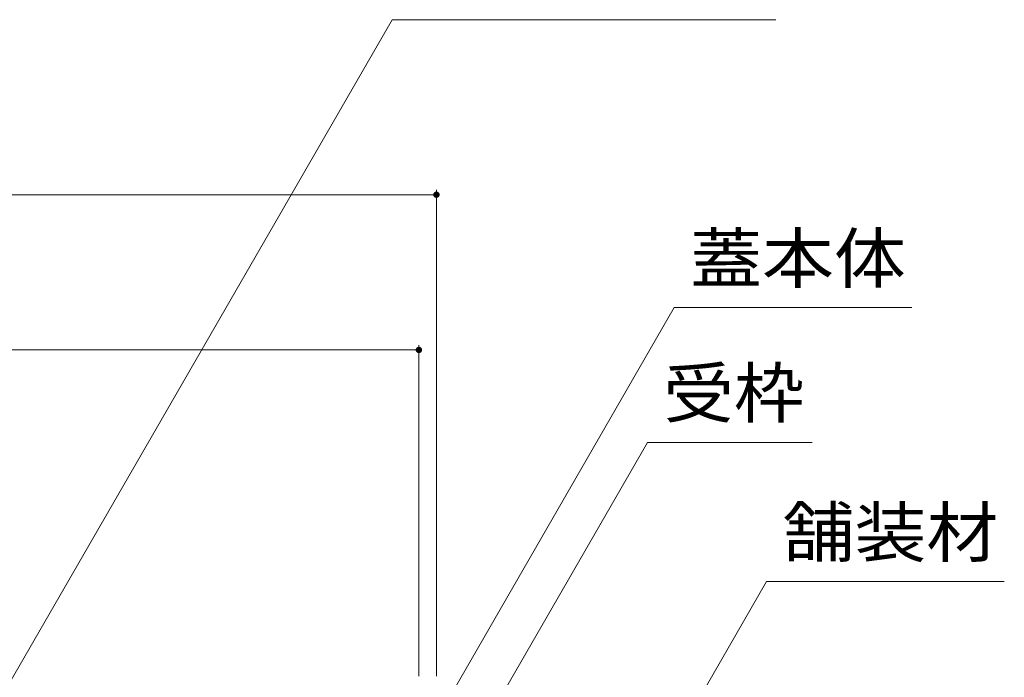
# Model space of a CAD drawing. Units: millimetres. Extents: x -1358 to 1943, y -1374 to 1323.
# Drawn here: x 643 to 952, y -530 to -324 of the extents above; entities that cross this region are included whole.
import ezdxf

# ---------------------------------------------------------------- set-up
doc = ezdxf.new("R2010")
doc.units = ezdxf.units.MM
doc.header["$LTSCALE"] = 5
doc.layers.add('E-4_文字', color=7, linetype='Continuous')
doc.layers.add('E-5_建具', color=7, linetype='Continuous')
doc.styles.add('ＭＳ ゴシック', font='msgothic.ttc')

msp = doc.modelspace()

# ---------------------------------------------------------------- linework, layer by layer
at = {"layer": 'E-4_文字', "color": 7, "linetype": 'Continuous', "lineweight": 5}
for p, q in [((442.7, -379.16), (773.7, -379.16)), ((773.7, -377.66), (773.7, -529.9)), ((448.2, -427.77), (768.2, -427.77)), ((768.2, -426.27), (768.2, -529.9))]:
    msp.add_line(p, q, dxfattribs=at)
at = {"layer": 'E-4_文字', "color": 7, "linetype": 'Continuous', "lineweight": 5, "const_width": 1}
for points in [[(774.2, -379.16, 0.414214), (773.7, -378.66, 0.414214), (773.2, -379.16, 0.414214), (773.7, -379.66, 0.414214)], [(768.7, -427.77, 0.414214), (768.2, -427.27, 0.414214), (767.7, -427.77, 0.414214), (768.2, -428.27, 0.414214)]]:
    msp.add_lwpolyline(points, format="xyb", close=True, dxfattribs=at)
at = {"layer": 'E-5_建具', "color": 7, "linetype": 'Continuous', "lineweight": 5}
for p, q in [((634.29, -541.7), (759.78, -324.35)), ((759.78, -324.35), (880.04, -324.35)), ((768.2, -553.09), (848.2, -414.53)), ((848.2, -414.53), (922.68, -414.53)), ((773.7, -571.21), (839.8, -456.73)), ((839.8, -456.73), (891.47, -456.73)), ((854.3, -539.9), (877.15, -500.32)), ((877.15, -500.32), (951.63, -500.32))]:
    msp.add_line(p, q, dxfattribs=at)

# ---------------------------------------------------------------- texts
at = {"layer": 'E-5_建具', "color": 2, "linetype": 'Continuous', "lineweight": 5, "style": 'ＭＳ ゴシック'}
for s, width, p in [('蓋本体', 1.083333, (853.2, -406.71)), ('受枠', 1.0625, (844.8, -448.91)), ('舗装材', 1.083333, (882.15, -492.5))]:
    msp.add_text(s, height=15.24, dxfattribs=dict(at, width=width)).set_placement(p)

doc.saveas('drawing.dxf')
